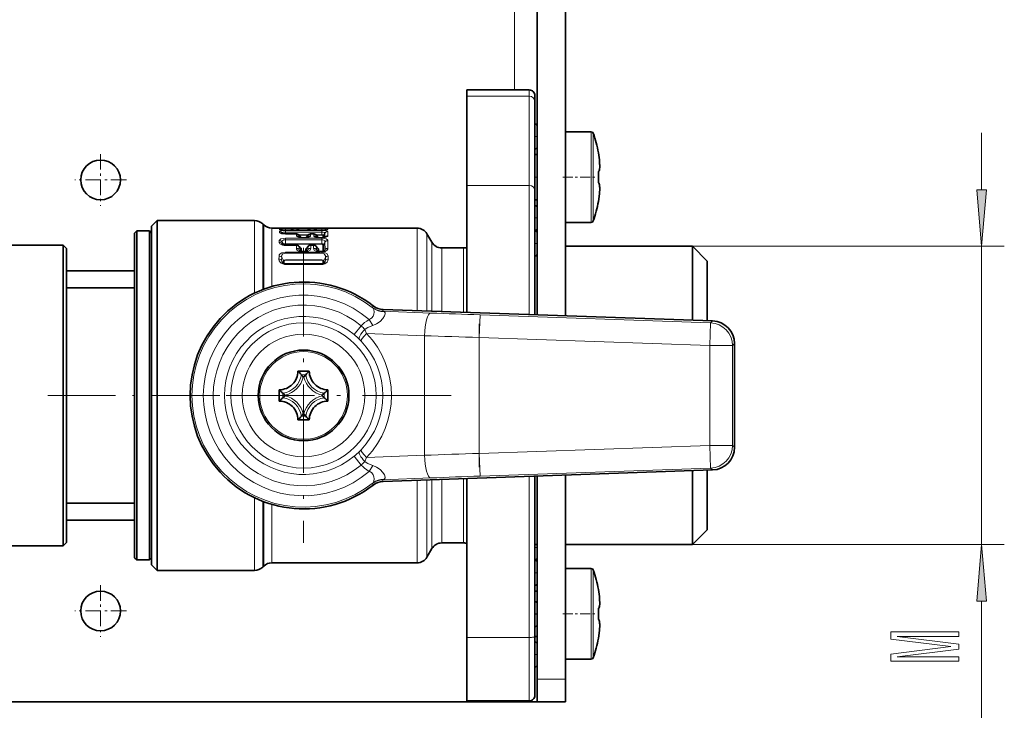
# Model space of a CAD drawing. Extents: x 0 to 420, y 0 to 297.
# Drawn here: x 229 to 272, y 105 to 136 of the extents above; entities that cross this region are included whole.
import ezdxf

# ---------------------------------------------------------------- set-up
doc = ezdxf.new("R2010")
doc.units = 0
doc.linetypes.add('DASHDOT', pattern=[18.5, 12, -3, 0.5, -3])

msp = doc.modelspace()

# ---------------------------------------------------------------- linework, layer by layer
at = {"color": 7, "lineweight": 35}
for p, q in [((251.616257, 122.861542), (251.616257, 155.753922)), ((252.866257, 122.817886), (252.866257, 155.797577)), ((248.516266, 132.772705), (248.516266, 132.496918)), ((251.266266, 132.772705), (248.516266, 132.772705)), ((248.516266, 132.496918), (248.516266, 128.569077)), ((251.516266, 132.522705), (251.516266, 132.268799)), ((251.516266, 128.340973), (251.516266, 132.268799)), ((252.866257, 130.687897), (252.866257, 130.932724)), ((252.866257, 130.932724), (253.995636, 130.932724)), ((252.866257, 126.932724), (252.866257, 130.687897)), ((251.516251, 129.932724), (251.616241, 129.932724)), ((254.317322, 130.007721), (254.31192, 130.007721)), ((254.317322, 130.007721), (254.312073, 130.006989)), ((254.315765, 129.182983), (254.31192, 129.182724)), ((248.516266, 128.569077), (248.516266, 122.969788)), ((254.31192, 128.682724), (254.315765, 128.682465)), ((251.516266, 128.340973), (251.516266, 122.865021)), ((251.516266, 127.932724), (251.616241, 127.932724)), ((254.31192, 127.857727), (254.317322, 127.857727)), ((254.317322, 127.857727), (254.312073, 127.858459)), ((234.616257, 126.770226), (234.866257, 127.020226)), ((234.616257, 126.770226), (234.616257, 122.885437)), ((234.866257, 127.020226), (234.866257, 123.005295)), ((234.866257, 127.020226), (239.159149, 127.020226)), ((239.557312, 126.82917), (239.512695, 126.873779)), ((252.866257, 126.932724), (253.995636, 126.932724)), ((233.866257, 126.457726), (233.966248, 126.557724)), ((233.866257, 126.457726), (233.866257, 113.033005)), ((233.966248, 126.557724), (233.966248, 112.945251)), ((234.516266, 126.557724), (233.966248, 126.557724)), ((234.516266, 126.557724), (234.516266, 112.945251)), ((234.616257, 126.457726), (234.516266, 126.557724)), ((239.910858, 126.682724), (240.305206, 126.682724)), ((240.314758, 126.682716), (240.305206, 126.682724)), ((240.516266, 126.681953), (240.314758, 126.682716)), ((240.516266, 126.42627), (240.347015, 126.448502)), ((242.116257, 126.681953), (240.516266, 126.681953)), ((240.601257, 126.593796), (240.516266, 126.593796)), ((241.008118, 126.42627), (240.516266, 126.42627)), ((241.010834, 126.656754), (240.864182, 126.656754)), ((241.182892, 126.285774), (241.132202, 126.360573)), ((241.358765, 126.593796), (241.273758, 126.593796)), ((241.500305, 126.360573), (241.449615, 126.285774)), ((241.768341, 126.656754), (241.621674, 126.656754)), ((241.765625, 126.42627), (241.62439, 126.42627)), ((241.889694, 126.360573), (241.940399, 126.285774)), ((242.116257, 126.593796), (242.03125, 126.593796)), ((242.116257, 126.681953), (242.317749, 126.682716)), ((242.317749, 126.682716), (242.327301, 126.682724)), ((242.327301, 126.682724), (246.322403, 126.682724)), ((246.971924, 126.057724), (246.755402, 126.432724)), ((230.716248, 125.932724), (224.962662, 125.932724)), ((230.716248, 125.932724), (230.716248, 113.493744)), ((230.866257, 125.782722), (230.716248, 125.932724)), ((240.516266, 125.93306), (240.994476, 125.93306)), ((241.005646, 125.932884), (240.994476, 125.93306)), ((241.273758, 126.263016), (241.118042, 126.289047)), ((241.182892, 126.285774), (241.188004, 126.280182)), ((241.358765, 126.263016), (241.273758, 126.263016)), ((241.358765, 126.263016), (241.514465, 126.289047)), ((241.449615, 126.285774), (241.444519, 126.280182)), ((241.626862, 125.932884), (241.638031, 125.93306)), ((241.638031, 125.93306), (241.751984, 125.93306)), ((241.751984, 125.93306), (241.763153, 125.932884)), ((242.03125, 126.263016), (241.875549, 126.289047)), ((241.940399, 126.285774), (241.945496, 126.280182)), ((242.116257, 126.263016), (242.03125, 126.263016)), ((242.116257, 126.263016), (242.271973, 126.289047)), ((230.866257, 125.782722), (230.866257, 113.625381)), ((241.176941, 125.801041), (241.11911, 125.875336)), ((241.243134, 125.651512), (241.254639, 125.64994)), ((241.273758, 125.64827), (241.254639, 125.64994)), ((241.358765, 125.64827), (241.273758, 125.64827)), ((241.358765, 125.64827), (241.377869, 125.64994)), ((241.377869, 125.64994), (241.389374, 125.651512)), ((241.513412, 125.875328), (241.455566, 125.801041)), ((241.876602, 125.875328), (241.934448, 125.801041)), ((242.000641, 125.651512), (242.012146, 125.64994)), ((242.03125, 125.64827), (242.012146, 125.64994)), ((242.116257, 125.64827), (242.03125, 125.64827)), ((242.12146, 125.648727), (242.116257, 125.64827)), ((242.12146, 125.648727), (242.137909, 125.650772)), ((247.404938, 125.807724), (248.366257, 125.807724)), ((252.866241, 125.882721), (258.466248, 125.882721)), ((258.466248, 122.622322), (258.466248, 125.882721)), ((259.116272, 125.232727), (258.466248, 125.882721)), ((240.516266, 125.113243), (242.116318, 125.113243)), ((259.116272, 122.599648), (259.116272, 125.232727)), ((233.866257, 124.807724), (230.866257, 124.807724)), ((233.866257, 124.057724), (230.866257, 124.057724)), ((234.616257, 122.885437), (234.616257, 111.845222)), ((234.866257, 123.005295), (234.866257, 115.610153)), ((244.817657, 123.098946), (259.351318, 122.591415)), ((260.316254, 121.592178), (260.316254, 117.02327)), ((241.566254, 120.382721), (241.066254, 120.382721)), ((240.241257, 119.057724), (240.241257, 119.557724)), ((242.391266, 119.557724), (242.391266, 119.057724)), ((241.066254, 118.232727), (241.566254, 118.232727)), ((244.817642, 115.516502), (259.351318, 116.024025)), ((258.466248, 112.732727), (258.466248, 115.993118)), ((259.116272, 113.382721), (259.116272, 116.015823)), ((234.866257, 115.610153), (234.866257, 111.595222)), ((248.516266, 115.645668), (248.516266, 108.644012)), ((251.516266, 108.671692), (251.516266, 115.750427)), ((251.616257, 106.807724), (251.616257, 115.753922)), ((252.866257, 106.807724), (252.866257, 115.797569)), ((233.866257, 114.557724), (230.866257, 114.557724)), ((230.866257, 113.807724), (233.866257, 113.807724)), ((230.716248, 113.493744), (230.716248, 112.682724)), ((230.866257, 113.625381), (230.866257, 112.832726)), ((259.116272, 113.382721), (258.466248, 112.732727)), ((233.866257, 113.033005), (233.866257, 112.157722)), ((233.966248, 112.945251), (233.966248, 112.057724)), ((234.516266, 112.945251), (234.516266, 112.057724)), ((230.716248, 112.682724), (224.962662, 112.682724)), ((230.866257, 112.832726), (230.716248, 112.682724)), ((246.971924, 112.557724), (246.755402, 112.182724)), ((247.404938, 112.807724), (248.366257, 112.807724)), ((251.516251, 112.732727), (251.616241, 112.732727)), ((252.866241, 112.732727), (258.466248, 112.732727)), ((233.866257, 112.157722), (233.966248, 112.057724)), ((234.516266, 112.057724), (233.966248, 112.057724)), ((234.616257, 112.157722), (234.516266, 112.057724)), ((234.616257, 111.845222), (234.866257, 111.595222)), ((234.866257, 111.595222), (239.159149, 111.595222)), ((239.557312, 111.786278), (239.512695, 111.741669)), ((239.910858, 111.932724), (246.322403, 111.932724)), ((252.866257, 111.437889), (252.866257, 111.682724)), ((252.866257, 111.682724), (253.995636, 111.682724)), ((252.866257, 107.682724), (252.866257, 111.437889)), ((254.317322, 110.757721), (254.31192, 110.757721)), ((254.317322, 110.757721), (254.312073, 110.756989)), ((251.516251, 110.682724), (251.616257, 110.682724)), ((254.315765, 109.932991), (254.31192, 109.932724)), ((254.31192, 109.432724), (254.315765, 109.432457)), ((248.516266, 108.644012), (248.516266, 105.842743)), ((251.516251, 108.682724), (251.616257, 108.682724)), ((251.516266, 108.671692), (251.516266, 106.092743)), ((254.31192, 108.607727), (254.317322, 108.607727)), ((254.317322, 108.607727), (254.312073, 108.608459)), ((252.866257, 107.682724), (253.995636, 107.682724)), ((251.616257, 106.807724), (251.616257, 105.807724)), ((252.866257, 106.807724), (252.866257, 105.807724)), ((72.116257, 105.807724), (250.616257, 105.807724)), ((251.266266, 105.842743), (248.516266, 105.842743)), ((251.616257, 105.807724), (250.616257, 105.807724)), ((252.866257, 105.807724), (251.616257, 105.807724))]:
    msp.add_line(p, q, dxfattribs=at)
at = {"color": 7, "lineweight": 13}
for p, q in [((250.616257, 132.772705), (250.616257, 145.842758)), ((248.516266, 132.496918), (251.266266, 132.496918)), ((251.266266, 132.772705), (251.266266, 132.496918)), ((251.266266, 128.569077), (251.266266, 132.496918)), ((253.995636, 130.687897), (253.995636, 130.932724)), ((253.995636, 130.687897), (253.995636, 126.932724)), ((254.090088, 130.628937), (254.090088, 130.86554)), ((254.090088, 130.628937), (254.090088, 126.999908)), ((248.516266, 128.569077), (251.266266, 128.569077)), ((251.266266, 128.569077), (251.266266, 122.873756)), ((239.159149, 127.020226), (239.159149, 123.818474)), ((239.512695, 126.873779), (239.512695, 123.971115)), ((239.557312, 123.988121), (239.557312, 126.82917)), ((239.910858, 124.106148), (239.910858, 126.682724)), ((240.251968, 126.533409), (240.25145, 126.489487)), ((240.253601, 126.681038), (240.253052, 126.62925)), ((240.38092, 126.461441), (240.380508, 126.438911)), ((240.395523, 126.435974), (240.38092, 126.461441)), ((240.383484, 126.606071), (240.383392, 126.59993)), ((240.387192, 126.599663), (240.383484, 126.606071)), ((240.516266, 126.606956), (240.516266, 126.681953)), ((240.752594, 126.606956), (240.516266, 126.606956)), ((240.516266, 126.593796), (240.516266, 126.606956)), ((240.516266, 126.593796), (240.516266, 126.591949)), ((240.601257, 126.591949), (240.516266, 126.591949)), ((240.516266, 126.509956), (240.516266, 126.582932)), ((242.116257, 126.582932), (240.516266, 126.582932)), ((242.116257, 126.509956), (240.516266, 126.509956)), ((240.516266, 126.42627), (240.516266, 126.509956)), ((240.516266, 126.42627), (240.516266, 126.420944)), ((241.008118, 126.420944), (240.516266, 126.420944)), ((240.601257, 126.593796), (240.601257, 126.591949)), ((240.864182, 126.656754), (240.864182, 126.656212)), ((241.010834, 126.656212), (240.864182, 126.656212)), ((240.864471, 126.62925), (240.864182, 126.656212)), ((241.008118, 126.420944), (241.007187, 126.345932)), ((241.008118, 126.42627), (241.008118, 126.420944)), ((241.010834, 126.656212), (241.010544, 126.62925)), ((241.010834, 126.656754), (241.010834, 126.656212)), ((241.104736, 126.391014), (241.527771, 126.391014)), ((241.510101, 126.606956), (241.122406, 126.606956)), ((241.127533, 126.366997), (241.50499, 126.366997)), ((241.132202, 126.360573), (241.136322, 126.351273)), ((241.136322, 126.351273), (241.134949, 126.281982)), ((241.184174, 126.280846), (241.136322, 126.351273)), ((241.273758, 126.593796), (241.273758, 126.591949)), ((241.358765, 126.591949), (241.273758, 126.591949)), ((241.358765, 126.593796), (241.358765, 126.591949)), ((241.496185, 126.351273), (241.448349, 126.280846)), ((241.500305, 126.360573), (241.496185, 126.351273)), ((241.497574, 126.281982), (241.496185, 126.351273)), ((241.621674, 126.656754), (241.621674, 126.656212)), ((241.768341, 126.656212), (241.621674, 126.656212)), ((241.621979, 126.62925), (241.621674, 126.656212)), ((241.62439, 126.42627), (241.62439, 126.420944)), ((241.765625, 126.420944), (241.62439, 126.420944)), ((241.625336, 126.345932), (241.62439, 126.420944)), ((241.764679, 126.345932), (241.765625, 126.420944)), ((241.765625, 126.42627), (241.765625, 126.420944)), ((241.768036, 126.62925), (241.768341, 126.656212)), ((241.768341, 126.656754), (241.768341, 126.656212)), ((241.862244, 126.391014), (242.116257, 126.391014)), ((242.116257, 126.606956), (241.879913, 126.606956)), ((241.885025, 126.366997), (242.116257, 126.366997)), ((241.889694, 126.360573), (241.893829, 126.351273)), ((241.892441, 126.281982), (241.893829, 126.351273)), ((241.893829, 126.351273), (241.941666, 126.280846)), ((242.03125, 126.593796), (242.03125, 126.591949)), ((242.116257, 126.591949), (242.03125, 126.591949)), ((242.116257, 126.606956), (242.116257, 126.681953)), ((242.116257, 126.593796), (242.116257, 126.606956)), ((242.116257, 126.593796), (242.116257, 126.591949)), ((242.116257, 126.509956), (242.116257, 126.582932)), ((242.116257, 126.391014), (242.116257, 126.509956)), ((242.116257, 126.391014), (242.116257, 126.366997)), ((242.162811, 126.357574), (242.163055, 126.264854)), ((242.20578, 126.381531), (242.251587, 126.461441)), ((242.20578, 126.381531), (242.205856, 126.270103)), ((242.245331, 126.599663), (242.249023, 126.606071)), ((242.249115, 126.59993), (242.249023, 126.606071)), ((242.255066, 126.281982), (242.251587, 126.461441)), ((242.379471, 126.62925), (242.378906, 126.681038)), ((242.382828, 126.345932), (242.380554, 126.533409)), ((246.322403, 126.682724), (246.322403, 123.046394)), ((246.755402, 126.432724), (246.755402, 123.031273)), ((240.246796, 126.134529), (240.245544, 126.049667)), ((240.372849, 126.070679), (240.37088, 125.987541)), ((240.38681, 125.958939), (240.37088, 125.987541)), ((240.426498, 125.974915), (240.372849, 126.070679)), ((240.426483, 125.944099), (240.426498, 125.974915)), ((240.468445, 125.936005), (240.468506, 125.953766)), ((240.516266, 126.174393), (240.516266, 126.240402)), ((242.116257, 126.240402), (240.516266, 126.240402)), ((242.116257, 126.174393), (240.516266, 126.174393)), ((240.516266, 125.994339), (240.516266, 126.174393)), ((240.516266, 125.994339), (242.116257, 125.994339)), ((240.516266, 125.994339), (240.516266, 125.973045)), ((240.516266, 125.973045), (242.116257, 125.973045)), ((240.516266, 125.93306), (240.516266, 125.917496)), ((240.516266, 125.917496), (240.994476, 125.917496)), ((240.994476, 125.93306), (240.994476, 125.917496)), ((241.000916, 125.917397), (240.994476, 125.917496)), ((241.000916, 125.917397), (240.998749, 125.793732)), ((241.184158, 126.270126), (241.184174, 126.280846)), ((241.273758, 126.263016), (241.273758, 126.254295)), ((241.358765, 126.254295), (241.273758, 126.254295)), ((241.358765, 126.263016), (241.358765, 126.254295)), ((241.448349, 126.280846), (241.448364, 126.270126)), ((241.631592, 125.917397), (241.638031, 125.917496)), ((241.633759, 125.793732), (241.631592, 125.917397)), ((241.638031, 125.93306), (241.638031, 125.917496)), ((241.638031, 125.917496), (241.751984, 125.917496)), ((241.751984, 125.93306), (241.751984, 125.917496)), ((241.751984, 125.917496), (241.758423, 125.917397)), ((241.756256, 125.793732), (241.758423, 125.917397)), ((241.941666, 126.280846), (241.94165, 126.270126)), ((242.03125, 126.263016), (242.03125, 126.254295)), ((242.116257, 126.254295), (242.03125, 126.254295)), ((242.116257, 126.263016), (242.116257, 126.254295)), ((242.116257, 126.174393), (242.116257, 126.240402)), ((242.116257, 125.994339), (242.116257, 126.174393)), ((242.116257, 125.994339), (242.116257, 125.973045)), ((242.164001, 125.953766), (242.165009, 125.653839)), ((242.206024, 125.974915), (242.259674, 126.070679)), ((242.206024, 125.974915), (242.206146, 125.664116)), ((242.26828, 125.736809), (242.259674, 126.070679)), ((242.391266, 125.793732), (242.385712, 126.134529)), ((246.971924, 126.057724), (246.971924, 123.023712)), ((240.516266, 125.577225), (240.516266, 125.630829)), ((241.228577, 125.630829), (240.516266, 125.630829)), ((241.228577, 125.577225), (240.516266, 125.577225)), ((241.125092, 125.857964), (241.121735, 125.736809)), ((241.153503, 125.678719), (241.121735, 125.736809)), ((241.183899, 125.782761), (241.125092, 125.857964)), ((241.183868, 125.664124), (241.183899, 125.782761)), ((241.225006, 125.653839), (241.225388, 125.762932)), ((241.228577, 125.630829), (241.228577, 125.577225)), ((241.273758, 125.64827), (241.273758, 125.573273)), ((241.358765, 125.573273), (241.273758, 125.573273)), ((241.358765, 125.64827), (241.358765, 125.573273)), ((241.403931, 125.630829), (241.403931, 125.577225)), ((241.986084, 125.630829), (241.403931, 125.630829)), ((241.986084, 125.577225), (241.403931, 125.577225)), ((241.407135, 125.762932), (241.407501, 125.653839)), ((241.507431, 125.857964), (241.448608, 125.782761)), ((241.448608, 125.782761), (241.448654, 125.664124)), ((241.479019, 125.678719), (241.510773, 125.736809)), ((241.510773, 125.736809), (241.507431, 125.857964)), ((241.879242, 125.736816), (241.882584, 125.857964)), ((241.910995, 125.678719), (241.879242, 125.736816)), ((241.882584, 125.857964), (241.941406, 125.782761)), ((241.941406, 125.782761), (241.94136, 125.664124)), ((241.98288, 125.762932), (241.982513, 125.653839)), ((241.986084, 125.630829), (241.986084, 125.577225)), ((242.03125, 125.64827), (242.03125, 125.573273)), ((242.116257, 125.573273), (242.03125, 125.573273)), ((242.116257, 125.64827), (242.116257, 125.573273)), ((242.236511, 125.678719), (242.26828, 125.736809)), ((247.404938, 125.807724), (247.404938, 123.008591)), ((248.366257, 125.807724), (248.366257, 122.975021)), ((240.234055, 125.446449), (240.230713, 125.312653)), ((240.353165, 125.396599), (240.348053, 125.265518)), ((240.412323, 125.142281), (240.348053, 125.265518)), ((240.42627, 125.258492), (240.353165, 125.396599)), ((240.42627, 125.133102), (240.42627, 125.258492)), ((240.465454, 125.118896), (240.465973, 125.242279)), ((240.516266, 125.291344), (242.116257, 125.291344)), ((240.516266, 125.291344), (240.516266, 125.274902)), ((240.516266, 125.274902), (242.116257, 125.274902)), ((240.516266, 125.113243), (240.516266, 125.080658)), ((240.516266, 125.080658), (242.116257, 125.080658)), ((242.116257, 125.291344), (242.116257, 125.274902)), ((242.116257, 125.113243), (242.116257, 125.080658)), ((242.166534, 125.242279), (242.167053, 125.118889)), ((242.206238, 125.258492), (242.279358, 125.396599)), ((242.206238, 125.258492), (242.206238, 125.133102)), ((242.220184, 125.142281), (242.284454, 125.265518)), ((242.284454, 125.265518), (242.279358, 125.396599)), ((242.401794, 125.312653), (242.398468, 125.446449)), ((244.383759, 123.256195), (244.354828, 123.185356)), ((244.817657, 123.098946), (244.791199, 123.026176)), ((244.791199, 123.026176), (246.920563, 122.942543)), ((249.062958, 121.862602), (249.09787, 122.861847)), ((259.263733, 122.506844), (249.09787, 122.861847)), ((244.204422, 122.655418), (244.364166, 122.389084)), ((259.228821, 121.507607), (259.263733, 122.506844)), ((259.263733, 122.506844), (259.351318, 122.591415)), ((243.859497, 122.372849), (243.540405, 121.988297)), ((244.01123, 122.216621), (244.093857, 122.043457)), ((244.093857, 122.043457), (246.643753, 121.943306)), ((243.774796, 121.777695), (243.85141, 121.70047)), ((246.643753, 121.943306), (246.643753, 116.672134)), ((249.062958, 121.862602), (249.062958, 116.752838)), ((259.228821, 121.507607), (249.062958, 121.862602)), ((260.228668, 121.507607), (260.316254, 121.592178)), ((259.228821, 117.107841), (259.228821, 121.507607)), ((259.228821, 121.507607), (260.228668, 121.507607)), ((260.228668, 117.107841), (260.228668, 121.507607)), ((241.413605, 120.219109), (241.218918, 120.219109)), ((241.331787, 120.119972), (241.300735, 120.119972)), ((240.404877, 119.210381), (240.404877, 119.405067)), ((242.227646, 119.40506), (242.227646, 119.210381)), ((240.503998, 119.292198), (240.503998, 119.32325)), ((242.12851, 119.32325), (242.12851, 119.292198)), ((241.218903, 118.396339), (241.413605, 118.396339)), ((241.30072, 118.495476), (241.331787, 118.495476)), ((243.85141, 116.914978), (243.77478, 116.837753)), ((249.062958, 116.752838), (259.228821, 117.107841)), ((259.263733, 116.108597), (259.228821, 117.107841)), ((259.228821, 117.107841), (260.228668, 117.107841)), ((260.316254, 117.02327), (260.228668, 117.107841)), ((243.859497, 116.242599), (243.540405, 116.627151)), ((244.093857, 116.571991), (244.01123, 116.398819)), ((244.093857, 116.571991), (246.643753, 116.672134)), ((249.062958, 116.752838), (249.09787, 115.753601)), ((244.364166, 116.226364), (244.204422, 115.96003)), ((249.09787, 115.753601), (259.263733, 116.108597)), ((259.351318, 116.024025), (259.263733, 116.108597)), ((244.791183, 115.589264), (246.920563, 115.672897)), ((244.791183, 115.589264), (244.817642, 115.516502)), ((246.322403, 111.932724), (246.322403, 115.569046)), ((246.755402, 112.182724), (246.755402, 115.584167)), ((246.971924, 112.557724), (246.971924, 115.591736)), ((247.404938, 112.807724), (247.404938, 115.606857)), ((248.366257, 115.640427), (248.366257, 112.807724)), ((251.266266, 108.644012), (251.266266, 115.741699)), ((244.354828, 115.430084), (244.383759, 115.359253)), ((239.159149, 114.796974), (239.159149, 111.595222)), ((239.512695, 114.644333), (239.512695, 111.741669)), ((239.557312, 114.627327), (239.557312, 111.786278)), ((239.910858, 114.5093), (239.910858, 111.932724)), ((253.995636, 111.437889), (253.995636, 111.682724)), ((254.090088, 111.378929), (254.090088, 111.61554)), ((253.995636, 111.437889), (253.995636, 107.682724)), ((254.090088, 111.378929), (254.090088, 107.749908)), ((248.516266, 108.644012), (251.266266, 108.644012)), ((251.266266, 108.644012), (251.266266, 105.842743)), ((252.866257, 106.807724), (251.616257, 106.807724)), ((250.616257, 105.807724), (250.616257, 105.842758))]:
    msp.add_line(p, q, dxfattribs=at)
at = {"color": 7, "linetype": 'DASHDOT', "lineweight": 13, "ltscale": 0.003008}
for p, q in [((251.626282, 130.725082), (251.505981, 130.725082)), ((251.626282, 127.131119), (251.505981, 127.131119)), ((251.626282, 126.002098), (251.505981, 126.002098)), ((251.626282, 112.61335), (251.505981, 112.61335)), ((251.626282, 111.484329), (251.505981, 111.484329)), ((251.626282, 109.673485), (251.505981, 109.673485)), ((251.626282, 107.890358), (251.505981, 107.890358))]:
    msp.add_line(p, q, dxfattribs=at)
at = {"color": 34, "lineweight": 13}
for p, q in [((271.210052, 128.373215), (271.210052, 130.882721)), ((258.466248, 125.882721), (272.210052, 125.882721)), ((271.210052, 112.732727), (271.210052, 125.882721)), ((258.466248, 112.732727), (272.210052, 112.732727)), ((271.210052, 73.231003), (271.210052, 110.242233))]:
    msp.add_line(p, q, dxfattribs=at)
at = {"color": 7, "linetype": 'DASHDOT', "lineweight": 13, "ltscale": 0.056875}
for p, q in [((232.366257, 129.945221), (232.366257, 127.670227)), ((233.503754, 128.807724), (231.22876, 128.807724)), ((232.366257, 110.945221), (232.366257, 108.670227)), ((233.503754, 109.807724), (231.22876, 109.807724))]:
    msp.add_line(p, q, dxfattribs=at)
at = {"color": 7, "linetype": 'DASHDOT', "lineweight": 13, "ltscale": 0.003}
for p, q in [((251.506256, 128.932724), (251.626251, 128.932724)), ((251.506256, 109.682724), (251.626251, 109.682724))]:
    msp.add_line(p, q, dxfattribs=at)
at = {"color": 7, "linetype": 'DASHDOT', "lineweight": 13, "ltscale": 0.036715}
for p, q in [((252.743866, 128.932724), (254.212479, 128.932724)), ((252.743866, 109.682724), (254.212479, 109.682724))]:
    msp.add_line(p, q, dxfattribs=at)
at = {"color": 7, "linetype": 'DASHDOT', "lineweight": 13, "ltscale": 0.325}
for p, q in [((241.316254, 125.807724), (241.316254, 112.807724)), ((247.816254, 119.307724), (234.816254, 119.307724))]:
    msp.add_line(p, q, dxfattribs=at)
at = {"color": 7, "linetype": 'DASHDOT', "lineweight": 13, "ltscale": 0.158135}
msp.add_line((249.062958, 116.14502), (249.062958, 122.470428), dxfattribs=at)
at = {"color": 7, "linetype": 'DASHDOT', "lineweight": 13, "ltscale": 0.248795}
msp.add_line((230.036682, 119.307724), (239.988464, 119.307724), dxfattribs=at)
at = {"color": 7, "lineweight": 35}
for points in [[(254.367859, 129.593979), (254.373489, 129.357773), (254.354935, 129.232468), (254.345016, 129.20842), (254.328735, 129.188354), (254.315765, 129.182983)], [(254.315765, 129.182983), (254.323975, 129.185501), (254.336212, 129.195297), (254.34729, 129.212906), (254.36026, 129.251633), (254.374939, 129.403625), (254.374146, 129.481506)], [(254.315765, 128.682465), (254.324249, 128.67981), (254.336792, 128.669464), (254.352966, 128.638794), (254.36525, 128.588898), (254.375061, 128.432434), (254.362396, 128.209183), (254.347015, 128.076675), (254.31192, 127.857727)], [(254.374115, 128.38327), (254.367188, 128.576401), (254.354034, 128.635757), (254.341644, 128.662781), (254.332092, 128.674362), (254.315765, 128.682465)], [(254.367859, 110.343979), (254.373489, 110.10778), (254.354935, 109.982468), (254.345016, 109.95842), (254.328735, 109.938347), (254.315765, 109.932991)], [(254.315765, 109.932991), (254.323975, 109.935501), (254.336212, 109.945297), (254.34729, 109.962898), (254.36026, 110.001633), (254.374939, 110.153618), (254.374146, 110.231514)], [(254.315765, 109.432457), (254.324249, 109.42981), (254.336792, 109.419464), (254.352966, 109.388802), (254.36525, 109.33889), (254.375061, 109.182434), (254.362396, 108.959183), (254.347015, 108.826675), (254.31192, 108.607727)], [(254.374115, 109.13327), (254.367188, 109.326401), (254.354034, 109.385757), (254.341644, 109.412781), (254.332092, 109.42437), (254.315765, 109.432457)]]:
    msp.add_lwpolyline(points, dxfattribs=at)
at = {"color": 34, "lineweight": 13}
for points in [[(270.992157, 128.373215), (271.210052, 125.882721), (271.427948, 128.373215)], [(271.427948, 110.242233), (271.210052, 112.732727), (270.992157, 110.242233)], [(270.210052, 107.59095), (270.210052, 107.790665), (267.486694, 107.790665), (270.210052, 108.127838), (270.210052, 108.350891), (267.486694, 108.685478), (270.210052, 108.685478), (270.210052, 108.887787), (267.210052, 108.887787), (267.210052, 108.571358), (269.855591, 108.239365), (267.210052, 107.909973), (267.210052, 107.59095)]]:
    msp.add_lwpolyline(points, close=True, dxfattribs=at)
at = {"color": 7, "lineweight": 13}
for points in [[(240.25145, 126.489487), (240.254822, 126.479225), (240.260803, 126.472404), (240.280548, 126.459518), (240.346741, 126.437775), (240.516266, 126.420944)], [(240.516266, 126.582932), (240.361755, 126.574333), (240.298965, 126.562813), (240.26088, 126.547058), (240.254578, 126.540855), (240.251968, 126.533409)], [(240.253052, 126.62925), (240.253326, 126.627686), (240.255737, 126.624512), (240.260498, 126.621307), (240.27626, 126.615112), (240.419632, 126.594872), (240.516266, 126.591949)], [(240.516266, 126.509956), (240.41922, 126.498413), (240.389343, 126.484009), (240.381332, 126.473259), (240.38092, 126.461441)], [(240.516266, 126.606956), (240.389313, 126.607315), (240.385193, 126.60688), (240.384033, 126.60659), (240.383484, 126.606071)], [(240.864471, 126.62925), (240.864182, 126.627686), (240.861771, 126.624512), (240.85701, 126.621307), (240.841248, 126.615112), (240.697876, 126.594872), (240.601257, 126.591949)], [(241.007187, 126.345932), (241.011734, 126.329704), (241.019836, 126.319092), (241.0466, 126.299339), (241.119492, 126.272072), (241.273758, 126.254295)], [(241.010544, 126.62925), (241.010834, 126.627686), (241.013245, 126.624512), (241.018005, 126.621307), (241.033752, 126.615112), (241.177124, 126.594872), (241.273758, 126.591949)], [(241.621979, 126.62925), (241.621674, 126.627686), (241.619278, 126.624512), (241.614502, 126.621307), (241.598755, 126.615112), (241.455383, 126.594872), (241.358765, 126.591949)], [(241.625336, 126.345932), (241.620789, 126.329712), (241.612671, 126.319099), (241.585907, 126.299332), (241.513, 126.272064), (241.358765, 126.254295)], [(241.764679, 126.345932), (241.769226, 126.329704), (241.777328, 126.319092), (241.804092, 126.299339), (241.876984, 126.272072), (242.03125, 126.254295)], [(241.768036, 126.62925), (241.768326, 126.627686), (241.770737, 126.624512), (241.775497, 126.621307), (241.79126, 126.615112), (241.934631, 126.594872), (242.03125, 126.591949)], [(242.379471, 126.62925), (242.379181, 126.627686), (242.37677, 126.624512), (242.372009, 126.621307), (242.356247, 126.615112), (242.212875, 126.594872), (242.116257, 126.591949)], [(242.116257, 126.606956), (242.244293, 126.607239), (242.247772, 126.606789), (242.248688, 126.606499), (242.249023, 126.606071)], [(242.116257, 126.582932), (242.270813, 126.574318), (242.333542, 126.562813), (242.371643, 126.547043), (242.377945, 126.540848), (242.380554, 126.533409)], [(242.116257, 126.509956), (242.183929, 126.504967), (242.23642, 126.48877), (242.249496, 126.476784), (242.251587, 126.461441)], [(242.20578, 126.381531), (242.205322, 126.382111), (242.203415, 126.383263), (242.191223, 126.386383), (242.116257, 126.391014)], [(242.162811, 126.357574), (242.162445, 126.358765), (242.161804, 126.35955), (242.159576, 126.361069), (242.154053, 126.363113), (242.116257, 126.366997)], [(242.382828, 126.345932), (242.378281, 126.329712), (242.370178, 126.319099), (242.343414, 126.299332), (242.270508, 126.272064), (242.116257, 126.254295)], [(240.245544, 126.049667), (240.248444, 126.030472), (240.272522, 125.993454), (240.381073, 125.935837), (240.414429, 125.927567)], [(240.516266, 126.240402), (240.410141, 126.232254), (240.318207, 126.20755), (240.262085, 126.1707), (240.249084, 126.148445), (240.246796, 126.134529)], [(240.516266, 126.174393), (240.450562, 126.166283), (240.398987, 126.142593), (240.376587, 126.116386), (240.372849, 126.070679)], [(240.426498, 125.974915), (240.430374, 125.978844), (240.446747, 125.985909), (240.516266, 125.994339)], [(240.468506, 125.953766), (240.468842, 125.956032), (240.471497, 125.960472), (240.476685, 125.964569), (240.493576, 125.970749), (240.516266, 125.973045)], [(242.116257, 126.240402), (242.222351, 126.2323), (242.314301, 126.20755), (242.370422, 126.170731), (242.383438, 126.148445), (242.385712, 126.134529)], [(242.116257, 126.174393), (242.170425, 126.168991), (242.237732, 126.13916), (242.256058, 126.116142), (242.261993, 126.094048), (242.259674, 126.070679)], [(242.206024, 125.974915), (242.202148, 125.978859), (242.18576, 125.985909), (242.116257, 125.994339)], [(242.164001, 125.953766), (242.163666, 125.956039), (242.161026, 125.960503), (242.155823, 125.9646), (242.138947, 125.970749), (242.116257, 125.973045)], [(240.516266, 125.630829), (240.353271, 125.598053), (240.279236, 125.547867), (240.245911, 125.499382), (240.234055, 125.446449)], [(240.516266, 125.577225), (240.404327, 125.543945), (240.361847, 125.494461), (240.349243, 125.446968), (240.353165, 125.396599)], [(240.998749, 125.793732), (241.00621, 125.755737), (241.029144, 125.719315), (241.124146, 125.655449)], [(241.16124, 125.821266), (241.204285, 125.798653), (241.21875, 125.783508), (241.225388, 125.762932)], [(241.407135, 125.762932), (241.409302, 125.774811), (241.425507, 125.796432), (241.471283, 125.821266)], [(241.633759, 125.793732), (241.626312, 125.755737), (241.603378, 125.719322), (241.508362, 125.655449)], [(241.756256, 125.793732), (241.763702, 125.755737), (241.786636, 125.719315), (241.881638, 125.655449)], [(241.98288, 125.762932), (241.980713, 125.774811), (241.964508, 125.796432), (241.918732, 125.821266)], [(242.138184, 125.576118), (242.224258, 125.546661), (242.28038, 125.466454), (242.279358, 125.396599)], [(242.148132, 125.6297), (242.274841, 125.600006), (242.338654, 125.561401), (242.39621, 125.468201), (242.398468, 125.446449)], [(242.391266, 125.793732), (242.383804, 125.755737), (242.36087, 125.719322), (242.265869, 125.655449)], [(240.230713, 125.312653), (240.242126, 125.246193), (240.278809, 125.182999), (240.333374, 125.132767)], [(240.333374, 125.132767), (240.470093, 125.083488), (240.516266, 125.080658)], [(240.42627, 125.258492), (240.429535, 125.263031), (240.440155, 125.271835), (240.516266, 125.291344)], [(240.465973, 125.242279), (240.470367, 125.255585), (240.476837, 125.262535), (240.498199, 125.272728), (240.516235, 125.274902)], [(242.206238, 125.258492), (242.201538, 125.264572), (242.185181, 125.276001), (242.116257, 125.291344)], [(242.166534, 125.242279), (242.163849, 125.252754), (242.158997, 125.259445), (242.141968, 125.270309), (242.116257, 125.274902)], [(242.401794, 125.312653), (242.390396, 125.246185), (242.353699, 125.183006), (242.299149, 125.132767)], [(244.377792, 123.160797), (244.420746, 123.090927), (244.426086, 122.985336), (244.410461, 122.896378), (244.378632, 122.804283), (244.327362, 122.723221), (244.2724, 122.678749), (244.204422, 122.655418)], [(244.846954, 123.008766), (244.886368, 122.986938), (244.912842, 122.944824), (244.915497, 122.911491), (244.884232, 122.813141), (244.81044, 122.70108), (244.688507, 122.574707), (244.535095, 122.465813), (244.364166, 122.389084)], [(244.377792, 115.454651), (244.420746, 115.524521), (244.426086, 115.630112), (244.410461, 115.71907), (244.378632, 115.811165), (244.327362, 115.892227), (244.2724, 115.936699), (244.204422, 115.96003)], [(244.846954, 115.606674), (244.886368, 115.62851), (244.912827, 115.670616), (244.915482, 115.703957), (244.884232, 115.802307), (244.81044, 115.914368), (244.688507, 116.040741), (244.53508, 116.149635), (244.364166, 116.226364)]]:
    msp.add_lwpolyline(points, dxfattribs=at)
at = {"color": 7, "lineweight": 35}
for centre, radius in [((232.366257, 128.807724), 0.875), ((241.316254, 119.307724), 2), ((232.366257, 109.807724), 0.875)]:
    msp.add_circle(centre, radius, dxfattribs=at)
at = {"color": 7, "lineweight": 13}
for radius in [3.202564, 2.702869, 1.932815]:
    msp.add_circle((241.316254, 119.307724), radius, dxfattribs=at)
at = {"color": 7, "lineweight": 35}
for centre, radius, start, end in [((251.266266, 132.522705), 0.25, 0, 90.000003), ((251.516266, 131.175095), 0.1, 360, 90.000003), ((253.995636, 130.832718), 0.1, 19.156644, 90.000003), ((248.52626, 128.932724), 5.89, 10.516155, 19.156647), ((251.516266, 130.275085), 0.1, 269.999997, 0), ((250.38678, 129.264099), 3.994854, 4.736921, 10.727682), ((248.526245, 128.932724), 5.791069, 357.525777, 2.474223), ((248.526245, 128.932724), 5.791069, 357.525777, 2.474223), ((251.516266, 127.581116), 0.1, 0, 90.000003), ((248.52626, 128.932724), 5.89, 340.843353, 349.483845), ((239.159149, 126.520226), 0.5, 45.000001, 90.000003), ((239.910858, 127.182724), 0.5, 225, 269.999997), ((253.995636, 127.032722), 0.1, 269.999997, 340.843356), ((240.494125, 127.564926), 0.971053, 259.630452, 271.305417), ((240.623383, 127.564934), 0.971062, 268.694625, 280.369461), ((240.864258, 126.506569), 0.150177, 90.026736, 140.749749), ((241.008118, 126.276268), 0.15, 34.19527, 90.000003), ((241.010773, 126.506569), 0.150177, 39.250256, 89.973262), ((241.251617, 127.564934), 0.971061, 259.630534, 271.305383), ((241.38089, 127.564926), 0.97106, 268.694625, 280.369475), ((241.62439, 126.276268), 0.15, 90.000003, 145.804731), ((241.62175, 126.506569), 0.150177, 90.026736, 140.749749), ((241.765625, 126.276268), 0.15, 34.19527, 90.000003), ((241.768265, 126.506569), 0.150177, 39.250256, 89.973262), ((242.009125, 127.564926), 0.971053, 259.630452, 271.305417), ((242.138397, 127.564934), 0.971062, 268.694625, 280.369461), ((246.322403, 126.182724), 0.5, 30.000001, 90.000003), ((251.516266, 126.681122), 0.1, 269.999997, 360), ((251.516266, 126.452103), 0.1, 0, 90.000003), ((240.471344, 126.11734), 0.179311, 238.217099, 261.311628), ((240.515121, 126.304108), 0.371035, 258.98446, 270.175424), ((241.000916, 125.782959), 0.15, 38.007739, 88.188636), ((241.631592, 125.782959), 0.15, 91.811294, 141.992325), ((241.758423, 125.782959), 0.15, 38.00767, 88.18867), ((247.404938, 126.307724), 0.5, 210.000003, 269.999997), ((241.214722, 125.769707), 0.109646, 227.878392, 251.094136), ((241.263519, 125.893555), 0.242849, 249.670131, 265.184844), ((241.368988, 125.893555), 0.242846, 274.815096, 290.32996), ((241.417786, 125.769707), 0.109649, 288.906173, 312.120995), ((241.972229, 125.769707), 0.109646, 227.878392, 251.094136), ((242.021027, 125.893555), 0.242849, 249.670131, 265.184844), ((242.124405, 125.901718), 0.251248, 273.078924, 290.129371), ((242.175293, 125.769707), 0.109648, 288.90607, 312.121064), ((248.366257, 126.307724), 0.500002, 270.000032, 287.457497), ((251.516266, 125.552101), 0.1, 269.999997, 360), ((240.477005, 125.228111), 0.107549, 212.266451, 236.859312), ((240.509842, 125.298332), 0.184971, 240.24031, 271.984495), ((242.122894, 125.298714), 0.185278, 267.971827, 299.643599), ((242.155518, 125.228111), 0.107548, 303.140588, 327.733732), ((241.316254, 119.307724), 5, 52.156923, 307.843029), ((244.843842, 123.848427), 0.749943, 232.158598, 267.998957), ((259.316467, 121.592239), 0.999778, 359.996404, 88.0036), ((240.241272, 120.382721), 0.824993, 269.999991, 0.00028), ((239.220947, 118.508736), 2.630045, 40.565357, 45.44173), ((243.410858, 118.509483), 2.629018, 134.558674, 139.436864), ((242.391266, 120.382721), 0.825, 179.999991, 269.999991), ((238.746216, 118.095467), 3.259467, 38.397606, 40.657258), ((243.89209, 118.09053), 3.267079, 139.343359, 141.597799), ((242.113434, 121.4011), 2.6274, 224.555737, 229.437027), ((242.530685, 121.880371), 3.262859, 229.343699, 231.600995), ((240.100296, 121.882217), 3.265259, 308.399919, 310.655544), ((240.518127, 121.4021), 2.628774, 310.564501, 315.443261), ((242.115707, 117.211899), 2.630736, 130.565691, 135.44078), ((240.241257, 118.232727), 0.825, 359.999995, 89.999996), ((242.527649, 116.738739), 3.258102, 128.397161, 130.657776), ((242.391266, 118.232727), 0.824999, 89.999989, 180.000282), ((240.10144, 116.734612), 3.263469, 49.343903, 51.600785), ((240.519073, 117.214363), 2.627381, 44.555718, 49.437039), ((239.221649, 120.105965), 2.629018, 314.558676, 319.436862), ((238.740448, 120.524887), 3.267033, 319.343337, 321.597804), ((243.884552, 120.518539), 3.257208, 218.396668, 220.657884), ((243.41156, 120.106712), 2.630047, 220.565349, 225.441708), ((259.316467, 117.023201), 0.999778, 271.9964, 0.003596), ((244.843811, 114.767067), 0.74989, 92.000114, 127.842918), ((247.404938, 112.307724), 0.5, 90.000003, 149.999997), ((248.366257, 112.307724), 0.500002, 72.543166, 89.999968), ((246.322403, 112.432724), 0.5, 269.999997, 329.999999), ((251.516266, 112.163345), 0.1, 269.999997, 0.000001), ((251.516266, 111.934326), 0.1, 0, 90.000003), ((239.159149, 112.095222), 0.5, 269.999997, 314.999999), ((239.910858, 111.432724), 0.5, 90.000003, 135), ((253.995636, 111.582726), 0.1, 19.156644, 90.000003), ((248.52626, 109.682724), 5.89, 10.516155, 19.156647), ((251.516266, 111.034332), 0.1, 269.999997, 360), ((250.38678, 110.014099), 3.994854, 4.736921, 10.727682), ((251.516266, 110.123489), 0.1, 359.999999, 90.000003), ((248.526245, 109.682724), 5.791069, 357.525777, 2.474223), ((248.526245, 109.682724), 5.791069, 357.525777, 2.474223), ((251.516266, 109.22348), 0.1, 269.999997, 0.000001), ((248.52626, 109.682724), 5.89, 340.843353, 349.483845), ((251.516266, 108.340363), 0.1, 359.999999, 90.000003), ((253.995636, 107.782722), 0.1, 269.999997, 340.843356), ((251.516266, 107.440361), 0.1, 269.999997, 0.000001), ((251.266266, 106.092743), 0.25, 269.999997, 360)]:
    msp.add_arc(centre, radius, start, end, dxfattribs=at)
at = {"color": 7, "lineweight": 13}
for centre, radius, start, end in [((240.25177, 126.337395), 0.152065, 44.547744, 90.115638), ((240.252502, 126.382614), 0.150743, 31.544505, 90.20622), ((240.253052, 126.478409), 0.150839, 58.782527, 90.004422), ((240.286499, 126.336227), 0.346661, 86.910483, 95.451279), ((240.253601, 126.531029), 0.150007, 30.017196, 90.002489), ((240.86412, 126.505981), 0.150227, 89.977374, 140.459562), ((240.864471, 126.478409), 0.150839, 89.995577, 121.21743), ((241.008316, 126.193863), 0.151963, 33.550982, 90.4251), ((241.010559, 126.478409), 0.150839, 58.782493, 90.004422), ((241.623474, 126.269424), 0.151435, 89.657011, 147.2609), ((241.624207, 126.193863), 0.151963, 89.574967, 146.448996), ((241.621613, 126.505981), 0.150227, 89.977374, 140.459562), ((241.621964, 126.478409), 0.150839, 89.995577, 121.217471), ((241.765808, 126.193863), 0.151963, 33.550982, 90.425066), ((241.768051, 126.478409), 0.150839, 58.782493, 90.004415), ((242.16301, 126.407829), 0.050234, 269.762198, 328.422184), ((242.378906, 126.531029), 0.150007, 89.997516, 149.982799), ((242.380005, 126.382614), 0.150744, 89.793881, 148.455446), ((242.381699, 126.193863), 0.151963, 89.574987, 146.449023), ((242.379456, 126.478409), 0.150839, 89.995583, 121.217444), ((242.346008, 126.336227), 0.346663, 84.548788, 93.089434), ((240.247345, 125.894875), 0.154626, 36.876738, 90.672756), ((240.248444, 125.980614), 0.153763, 35.90444, 90.61487), ((240.488037, 126.018204), 0.121109, 194.666993, 207.079632), ((240.514801, 126.425232), 0.507714, 258.598779, 270.165322), ((240.441681, 125.905243), 0.034993, 85.802667, 140.675587), ((240.467834, 126.00502), 0.051207, 216.062205, 270.753074), ((241.029419, 125.918015), 0.028253, 147.946569, 181.236355), ((241.171783, 126.211952), 0.075204, 44.858726, 82.136003), ((241.177673, 126.281769), 0.006574, 351.912931, 37.432415), ((241.225494, 126.306847), 0.048831, 212.177221, 231.983035), ((241.460724, 126.211952), 0.075205, 97.864139, 135.141071), ((241.407013, 126.306847), 0.048831, 308.016994, 327.822777), ((241.454849, 126.281769), 0.006574, 142.567782, 188.086789), ((241.629578, 125.761063), 0.156146, 89.25905, 141.576175), ((241.786911, 125.918015), 0.028253, 147.946583, 181.236355), ((241.929291, 126.211952), 0.075204, 44.858842, 82.135975), ((241.935165, 126.281769), 0.006574, 351.913202, 37.432227), ((241.983002, 126.306847), 0.048831, 212.177221, 231.983035), ((242.164673, 126.00502), 0.051207, 269.246901, 323.93781), ((242.384064, 125.980621), 0.153763, 89.385204, 144.095531), ((241.000916, 125.635757), 0.157777, 39.90552, 90.779006), ((241.094971, 125.857391), 0.030098, 1.076817, 36.614749), ((241.306381, 125.784309), 0.190693, 194.426843, 210.809722), ((241.263153, 126.013542), 0.384203, 248.783135, 264.837119), ((241.162354, 125.607971), 0.060604, 73.809374, 128.829348), ((241.15509, 125.782066), 0.028884, 1.371478, 40.965009), ((241.224548, 125.814857), 0.051867, 218.305089, 270.930583), ((241.273743, 125.833344), 0.260071, 260.000614, 270.0054), ((241.358765, 125.833397), 0.260127, 270.044394, 279.998623), ((241.369354, 126.013588), 0.384253, 275.163921, 291.215733), ((241.407959, 125.814857), 0.051867, 269.069425, 321.694916), ((241.477432, 125.782066), 0.028884, 139.034976, 178.628517), ((241.470154, 125.607971), 0.060604, 51.170244, 106.19046), ((241.327469, 125.783813), 0.189269, 329.582425, 345.617283), ((241.537552, 125.857391), 0.0301, 143.398824, 178.92216), ((241.631607, 125.635757), 0.157777, 89.221026, 140.094461), ((241.758408, 125.635757), 0.157777, 39.905513, 90.778979), ((241.852463, 125.857391), 0.0301, 1.077834, 36.601181), ((242.063873, 125.784309), 0.190693, 194.426843, 210.809722), ((242.02066, 126.013542), 0.384203, 248.783135, 264.837119), ((241.919861, 125.607971), 0.060604, 73.809374, 128.829348), ((241.912582, 125.782066), 0.028884, 1.371477, 40.965064), ((241.982056, 125.814857), 0.051867, 218.305089, 270.930583), ((242.031235, 125.833344), 0.260071, 260.000614, 270.0054), ((242.116577, 125.65596), 0.082692, 269.915617, 285.135813), ((241.532593, 125.4813), 0.612594, 8.898894, 15.871688), ((242.607208, 125.517685), 0.4726, 166.287635, 172.898562), ((242.124847, 126.021141), 0.392038, 273.405024, 291.089026), ((242.227661, 125.607971), 0.060604, 51.170582, 106.190604), ((242.084961, 125.783813), 0.189269, 329.582422, 345.617283), ((242.389099, 125.635757), 0.157777, 89.220992, 140.094475), ((240.23262, 125.145981), 0.166451, 46.000122, 90.655585), ((240.236176, 125.282616), 0.163618, 44.251535, 90.737793), ((240.665741, 125.338722), 0.326111, 192.976262, 210.996596), ((240.464844, 125.296837), 0.054483, 224.831895, 271.190937), ((242.123871, 125.406395), 0.325439, 268.669142, 302.643029), ((242.167664, 125.296837), 0.054483, 268.809045, 315.16812), ((241.966766, 125.338722), 0.326109, 329.003379, 347.023772), ((242.396347, 125.282616), 0.163618, 89.262117, 135.748493), ((242.399902, 125.145981), 0.166451, 89.34442, 133.999883), ((241.316254, 119.307724), 4.9213, 51.530424, 308.469529), ((241.316254, 119.307724), 4.421376, 49.214542, 310.785424), ((241.316254, 119.307724), 3.982844, 50.316371, 309.683601), ((244.446259, 123.250458), 0.112469, 215.455398, 232.636957), ((244.817444, 123.775841), 0.75012, 231.923038, 267.994169), ((244.819489, 123.724899), 0.716547, 231.938925, 272.19686), ((244.703033, 122.651878), 0.384664, 68.036839, 76.746799), ((266.638702, 625.580261), 503.024309, 267.75348, 268.001648), ((241.316254, 119.307724), 3.483149, 50.316364, 309.683605), ((240.980972, 118.904167), 4.007813, 45.805813, 50.311556), ((243.284134, 121.658173), 0.917154, 37.526173, 51.16381), ((241.230042, 119.307724), 3.960502, 316.3102, 43.689394), ((241.350967, 119.307724), 3.460849, 316.260814, 43.738633), ((268.547363, 742.330994), 620.774201, 267.977934, 268.201349), ((240.261948, 120.36203), 0.967581, 278.494444, 351.513407), ((240.262207, 120.361931), 1.066344, 283.118598, 346.886497), ((242.37059, 120.362061), 1.066647, 193.118179, 256.881882), ((242.370575, 120.36203), 0.967584, 188.494237, 261.505708), ((240.261948, 118.253418), 0.967584, 8.494243, 81.505727), ((240.261932, 118.253387), 1.066647, 13.118182, 76.88188), ((242.3703, 118.253517), 1.066339, 103.118494, 166.886725), ((242.370575, 118.253418), 0.967581, 98.494442, 171.513208), ((240.980988, 119.711281), 4.007812, 309.688417, 314.194146), ((243.282166, 116.960068), 0.920502, 308.822683, 322.410638), ((268.547363, -503.715515), 620.774201, 91.798651, 92.022066), ((244.817444, 114.839607), 0.75012, 92.005831, 128.076921), ((244.819489, 114.890549), 0.716547, 87.803113, 128.061034), ((244.703033, 115.96357), 0.384667, 283.253208, 291.963154), ((266.638702, -386.964783), 503.024309, 91.998352, 92.24652), ((244.446259, 115.36499), 0.112469, 127.362934, 144.544561)]:
    msp.add_arc(centre, radius, start, end, dxfattribs=at)
for centre, major_axis, ratio, start_param, end_param in [((251.266266, 132.268799), (-0.25, 0), 0.912449, 3.141592654, 4.71238898), ((251.266266, 128.340973), (-0.25, 0), 0.912449, 3.141592654, 4.71238898), ((241.008118, 126.276268), (0.149994, -0.001877), 0.964499, 0.557967301, 1.582878444), ((241.010834, 126.506752), (0.149994, -0.001648), 0.996405, 0.698670082, 1.581764918), ((241.765625, 126.276268), (0.149994, -0.001877), 0.964499, 0.557967285, 1.582878412), ((241.768341, 126.506752), (0.149994, -0.001648), 0.996405, 0.698670015, 1.581764854), ((241.000916, 125.782959), (0.149979, -0.002563), 0.896201, 0.610890372, 1.58609623), ((241.631592, 125.782959), (-0.004745, 0.149918), 0.063732, 5.822569274, 6.283184185), ((241.758423, 125.782959), (0.149979, -0.002563), 0.896201, 0.610890423, 1.586096192), ((241.228577, 125.50222), (-0.014557, -0.149292), 0.159581, 3.141608792, 3.69006258), ((241.228577, 125.50222), (0.026062, 0.14772), 0.099799, 0.000000194, 1.055954437), ((241.403931, 125.50222), (0.026062, -0.14772), 0.099799, 2.085638195, 3.141592654), ((241.403931, 125.50222), (-0.014557, 0.149292), 0.159581, 5.734715384, 6.283169174), ((241.986084, 125.50222), (-0.014557, -0.149292), 0.159581, 3.141608787, 3.69006258), ((241.986084, 125.50222), (0.026062, 0.14772), 0.099799, 0.000000194, 1.055954437), ((242.148132, 125.501122), (-0.010239, 0.149643), 0.112836, 5.738364807, 6.283210704), ((240.333374, 125.01429), (-0.084808, -0.123718), 0.588624, 3.141596664, 4.002870553), ((242.299149, 125.01429), (0.084808, -0.123718), 0.588622, 2.280317362, 3.141591395), ((246.885681, 121.943306), (-0.039246, -0.999237), 0.241746, 3.159579507, 4.721883393), ((251.260986, 121.748695), (7.528625, -0.318893), 0.237584, 2.79551625, 2.967348848), ((259.228821, 121.507607), (0.694656, -0.719345), 0.999706, 0.802998525, 2.338594129), ((244.127319, 122.131851), (-0.34903, -0.358017), 0.284809, 4.753057252, 6.246769924), ((244.214813, 122.043457), (0.361542, 0.345367), 0.169722, 1.746635168, 3.106172467), ((251.01593, 121.778053), (7.102249, -0.281891), 0.141294, 2.789073726, 2.981166985), ((244.127319, 116.483597), (0.34903, -0.358017), 0.284808, 3.178007612, 4.671716942), ((244.214813, 116.571991), (0.361542, -0.345367), 0.169724, 3.177013416, 4.536551418), ((259.228821, 117.107841), (-0.694656, -0.719345), 0.999706, 0.802998525, 2.338594129), ((251.014908, 116.837349), (7.101227, 0.281845), 0.141305, 3.302028943, 3.494136932), ((246.885681, 116.672134), (-0.039246, 0.999237), 0.241746, 1.561301911, 3.123605806), ((251.277008, 116.868561), (7.544662, 0.320724), 0.237362, 3.315622215, 3.487264064), ((251.266266, 108.671692), (-0.25, 0), 0.110709, 1.570796327, 3.141592654)]:
    msp.add_ellipse(centre, major_axis=major_axis, ratio=ratio, start_param=start_param, end_param=end_param, dxfattribs=at)
at = {"color": 34, "lineweight": 13}
for points in [[(270.992157, 128.373215), (271.210052, 125.882721), (270.992157, 128.373215), (271.427948, 128.373215)], [(271.427948, 110.242233), (271.210052, 112.732727), (271.427948, 110.242233), (270.992157, 110.242233)]]:
    msp.add_solid(points, dxfattribs=at)

doc.saveas('drawing.dxf')
